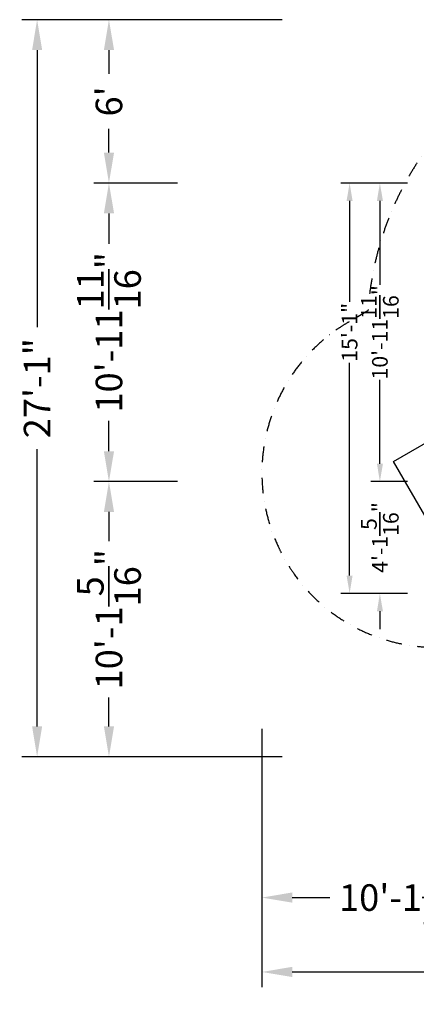
# Model space of a CAD drawing. Extents: x -6566 to 5509, y -7047 to 3979.
# Drawn here: x -6566 to -2123, y -7047 to 3979 of the extents above; entities that cross this region are included whole.
import ezdxf

# ---------------------------------------------------------------- set-up
doc = ezdxf.new("R2010")
doc.units = 0
doc.header["$LTSCALE"] = 350
doc.linetypes.add('STRICHPUNKT', pattern=[1, 0.5, -0.25, 0, -0.25])
doc.layers.get('DEFPOINTS').update_dxf_attribs({"linetype": 'CONTINUOUS'})
doc.layers.add('BEM-AMERICA', color=7, linetype='CONTINUOUS', lineweight=35)
doc.layers.add('BEM-SI-AMERICA', color=7, linetype='CONTINUOUS', lineweight=35)
doc.layers.add('FU', color=1, linetype='CONTINUOUS')
doc.layers.add('SICHER-AMERICA', color=7, linetype='STRICHPUNKT')
doc.styles.get("Standard").update_dxf_attribs({"font": 'arial.ttf'})
doc.dimstyles.new("America 1-4''", dxfattribs={"dimscale": 50, "dimtxt": 3.5, "dimasz": 4, "dimexe": 2, "dimexo": 0, "dimgap": 1, "dimtad": 0, "dimdec": 4, "dimlfac": 0.039377, "dimzin": 0, "dimdsep": 46, "dimlunit": 4, "dimtxsty": 'Standard', "dimcen": 2, "dimadec": 0, "dimazin": 0, "dimtfac": 1, "dimtdec": 4, "dimtofl": 0, "dimtmove": 0, "dimatfit": 3, "dimfxl": 0, "dimtolj": 1, "dimtzin": 0, "dimarcsym": 0})
doc.dimstyles.new('America SI', dxfattribs={"dimscale": 85, "dimtxt": 3.5, "dimasz": 4, "dimexe": 2, "dimexo": 0, "dimgap": 2, "dimtad": 0, "dimdec": 4, "dimlfac": 0.039377, "dimzin": 0, "dimdsep": 46, "dimlunit": 4, "dimtxsty": 'Standard', "dimcen": 2, "dimadec": 0, "dimazin": 0, "dimtfac": 1, "dimtdec": 4, "dimtofl": 0, "dimtmove": 0, "dimatfit": 3, "dimfxl": 0, "dimtolj": 1, "dimtzin": 0, "dimarcsym": 0})

# ---------------------------------------------------------------- blocks, each defined once
blk = doc.blocks.new('*D15')
at = {"layer": 'BEM-SI-AMERICA', "color": 0, "lineweight": -2}
for p, q in [((-4797, 2150), (-5736, 2150)), ((-5566, 1810), (-5566, 1470)), ((-5566, -854), (-5566, -513)), ((-4797, -1194), (-5736, -1194))]:
    blk.add_line(p, q, dxfattribs=at)
at = {"layer": 'BEM-SI-AMERICA', "color": 0}
for points in [[(-5623, 1810), (-5509, 1810), (-5566, 2150)], [(-5623, -854), (-5509, -854), (-5566, -1194)]]:
    blk.add_solid(points, dxfattribs=at)
at = {"layer": 'DEFPOINTS', "color": 0}
for p in [(-5566, 2150), (-4797, 2150), (-4797, -1194)]:
    blk.add_point(p, dxfattribs=at)
at = {"layer": 'BEM-SI-AMERICA', "color": 0, "insert": (-5566, 478), "char_height": 297.5, "attachment_point": 5, "rotation": 90}
blk.add_mtext('\\A1;10\'-11{\\H1.000000x;\\S11/16;}"', dxfattribs=at)
blk = doc.blocks.new('*D18')
at = {"layer": 'BEM-SI-AMERICA', "color": 0, "lineweight": -2}
for p, q in [((-3853, -3964), (-3853, -6022)), ((-777, -5294), (-777, -6022)), ((-3513, -5852), (-3090, -5852)), ((-1117, -5852), (-1540, -5852))]:
    blk.add_line(p, q, dxfattribs=at)
at = {"layer": 'BEM-SI-AMERICA', "color": 0}
for points in [[(-3513, -5795), (-3513, -5909), (-3853, -5852)], [(-1117, -5795), (-1117, -5909), (-777, -5852)]]:
    blk.add_solid(points, dxfattribs=at)
at = {"layer": 'DEFPOINTS', "color": 0}
for p in [(-3853, -3964), (-777, -5294), (-3853, -5852)]:
    blk.add_point(p, dxfattribs=at)
at = {"layer": 'BEM-SI-AMERICA', "color": 0, "insert": (-2315, -5852), "char_height": 297.5, "attachment_point": 5}
blk.add_mtext('\\A1;10\'-1{\\H1.000000x;\\S1/8;}"', dxfattribs=at)
blk = doc.blocks.new('*D19')
at = {"layer": 'BEM-SI-AMERICA', "color": 0, "lineweight": -2}
for p, q in [((-3853, -3964), (-3853, -6855)), ((5509, -3964), (5509, -6855)), ((-3513, -6685), (39, -6685)), ((5169, -6685), (1617, -6685))]:
    blk.add_line(p, q, dxfattribs=at)
at = {"layer": 'BEM-SI-AMERICA', "color": 0}
for points in [[(-3513, -6628), (-3513, -6742), (-3853, -6685)], [(5169, -6628), (5169, -6742), (5509, -6685)]]:
    blk.add_solid(points, dxfattribs=at)
at = {"layer": 'DEFPOINTS', "color": 0}
for p in [(-3853, -3964), (5509, -3964), (5509, -6685)]:
    blk.add_point(p, dxfattribs=at)
at = {"layer": 'BEM-SI-AMERICA', "color": 0, "insert": (828, -6685), "char_height": 297.5, "attachment_point": 5}
blk.add_mtext('\\A1;30\'-8{\\H1.000000x;\\S5/8;}"', dxfattribs=at)
blk = doc.blocks.new('*D20')
at = {"layer": 'BEM-SI-AMERICA', "color": 0, "lineweight": -2}
for p, q in [((-4797, -1194), (-5736, -1194)), ((-5566, -1534), (-5566, -1859)), ((-5566, -3935), (-5566, -3610)), ((-3626, -4275), (-5736, -4275))]:
    blk.add_line(p, q, dxfattribs=at)
at = {"layer": 'BEM-SI-AMERICA', "color": 0}
for points in [[(-5623, -1534), (-5509, -1534), (-5566, -1194)], [(-5623, -3935), (-5509, -3935), (-5566, -4275)]]:
    blk.add_solid(points, dxfattribs=at)
at = {"layer": 'DEFPOINTS', "color": 0}
for p in [(-4797, -1194), (-5566, -4275), (-3626, -4275)]:
    blk.add_point(p, dxfattribs=at)
at = {"layer": 'BEM-SI-AMERICA', "color": 0, "insert": (-5566, -2735), "char_height": 297.5, "attachment_point": 5, "rotation": 90}
blk.add_mtext('\\A1;10\'-1{\\H1.000000x;\\S5/16;}"', dxfattribs=at)
blk = doc.blocks.new('*D21')
at = {"layer": 'BEM-SI-AMERICA', "color": 0, "lineweight": -2}
for p, q in [((-3626, 3979), (-5736, 3979)), ((-5566, 3639), (-5566, 3372)), ((-5566, 2490), (-5566, 2757)), ((-4797, 2150), (-5736, 2150))]:
    blk.add_line(p, q, dxfattribs=at)
at = {"layer": 'BEM-SI-AMERICA', "color": 0}
for points in [[(-5623, 3639), (-5509, 3639), (-5566, 3979)], [(-5623, 2490), (-5509, 2490), (-5566, 2150)]]:
    blk.add_solid(points, dxfattribs=at)
at = {"layer": 'DEFPOINTS', "color": 0}
for p in [(-5566, 3979), (-3626, 3979), (-4797, 2150)]:
    blk.add_point(p, dxfattribs=at)
at = {"layer": 'BEM-SI-AMERICA', "color": 0, "insert": (-5566, 3064), "char_height": 297.5, "attachment_point": 5, "rotation": 90}
blk.add_mtext("\\A1;6'", dxfattribs=at)
blk = doc.blocks.new('*D22')
at = {"layer": 'BEM-SI-AMERICA', "color": 0, "lineweight": -2}
for p, q in [((-5566, 3979), (-6541, 3979)), ((-6371, 3639), (-6371, 535)), ((-6371, -3935), (-6371, -832)), ((-4681, -4275), (-6541, -4275))]:
    blk.add_line(p, q, dxfattribs=at)
at = {"layer": 'BEM-SI-AMERICA', "color": 0}
for points in [[(-6427, 3639), (-6314, 3639), (-6371, 3979)], [(-6427, -3935), (-6314, -3935), (-6371, -4275)]]:
    blk.add_solid(points, dxfattribs=at)
at = {"layer": 'DEFPOINTS', "color": 0}
for p in [(-6371, 3979), (-5566, 3979), (-4681, -4275)]:
    blk.add_point(p, dxfattribs=at)
at = {"layer": 'BEM-SI-AMERICA', "color": 0, "insert": (-6371, -148), "char_height": 297.5, "attachment_point": 5, "rotation": 90}
blk.add_mtext('\\A1;27\'-1"', dxfattribs=at)
blk = doc.blocks.new('*D38')
at = {"layer": 'BEM-AMERICA', "color": 0, "lineweight": -2}
for p, q in [((-2222, 2150), (-2631, 2150)), ((-2531, 1950), (-2531, 1011)), ((-2531, -994), (-2531, -55)), ((-2222, -1194), (-2631, -1194))]:
    blk.add_line(p, q, dxfattribs=at)
at = {"layer": 'BEM-AMERICA', "color": 0}
for points in [[(-2564, 1950), (-2497, 1950), (-2531, 2150)], [(-2564, -994), (-2497, -994), (-2531, -1194)]]:
    blk.add_solid(points, dxfattribs=at)
at = {"layer": 'DEFPOINTS', "color": 0}
for p in [(-2222, 2150), (-2531, -1194), (-2222, -1194)]:
    blk.add_point(p, dxfattribs=at)
at = {"layer": 'BEM-AMERICA', "color": 0, "insert": (-2531, 478), "char_height": 175, "attachment_point": 5, "rotation": 90}
blk.add_mtext('\\A1;10\'-11{\\H1.000000x;\\S11/16;}"', dxfattribs=at)
blk = doc.blocks.new('*D39')
at = {"layer": 'BEM-AMERICA', "color": 0, "lineweight": -2}
for p, q in [((-2531, 2150), (-2970, 2150)), ((-2870, 1950), (-2870, 820)), ((-2870, -2246), (-2870, 136)), ((-2531, -2446), (-2970, -2446))]:
    blk.add_line(p, q, dxfattribs=at)
at = {"layer": 'BEM-AMERICA', "color": 0}
for points in [[(-2904, 1950), (-2837, 1950), (-2870, 2150)], [(-2904, -2246), (-2837, -2246), (-2870, -2446)]]:
    blk.add_solid(points, dxfattribs=at)
at = {"layer": 'DEFPOINTS', "color": 0}
for p in [(-2870, 2150), (-2531, 2150), (-2531, -2446)]:
    blk.add_point(p, dxfattribs=at)
at = {"layer": 'BEM-AMERICA', "color": 0, "insert": (-2870, 478), "char_height": 175, "attachment_point": 5, "rotation": 90}
blk.add_mtext('\\A1;15\'-1"', dxfattribs=at)
blk = doc.blocks.new('*D34')
at = {"layer": 'BEM-AMERICA', "color": 0, "lineweight": -2}
for p, q in [((-2531, -994), (-2531, -794)), ((-2222, -1194), (-2631, -1194)), ((-2222, -2446), (-2631, -2446)), ((-2531, -2646), (-2531, -2846))]:
    blk.add_line(p, q, dxfattribs=at)
at = {"layer": 'BEM-AMERICA', "color": 0}
for points in [[(-2564, -994), (-2497, -994), (-2531, -1194)], [(-2564, -2646), (-2497, -2646), (-2531, -2446)]]:
    blk.add_solid(points, dxfattribs=at)
at = {"layer": 'DEFPOINTS', "color": 0}
for p in [(-2222, -1194), (-2531, -2446), (-2222, -2446)]:
    blk.add_point(p, dxfattribs=at)
at = {"layer": 'BEM-AMERICA', "color": 0, "insert": (-2531, -1820), "char_height": 175, "attachment_point": 5, "rotation": 90}
blk.add_mtext('\\A1;4\'-1{\\H1.000000x;\\S5/16;}"', dxfattribs=at)

msp = doc.modelspace()

# ---------------------------------------------------------------- linework, layer by layer
at = {"layer": 'FU', "color": 1, "linetype": 'Continuous', "elevation": 0}
msp.add_lwpolyline([(-2376.71301, -968.05071), (-1770.49522, -618.05071), (-1420.49522, -1224.26849), (-2026.71301, -1574.26849), (-2376.71301, -968.05071)], dxfattribs=at)
at = {"layer": 'SICHER-AMERICA'}
msp.add_lwpolyline([(3168.26352, -3011.58564, 0.8495896289), (4531.60411, 596.05404), (4320.59464, 717.88042, 0.9336855649), (-2664.59464, 717.88042), (-2875.60411, 596.05404, 1), (-921.60411, -2788.37324), (-821.80389, -2730.75355, 0.1197535809), (-73.44145, -3670.29735, 0.5523524846)], format="xyb", close=True, dxfattribs=at)

# ---------------------------------------------------------------- dimensions: what is measured, and where the dimension line sits
at = {"layer": 'BEM-AMERICA'}
dim = msp.add_linear_dim(base=(-2870.35469, 2149.8708), p1=(-2530.52742, -2446.35587), p2=(-2530.52742, 2149.8708), angle=90, dimstyle="America 1-4''", dxfattribs=at)
dim.commit()
dim.dimension.update_dxf_attribs({"geometry": '*D39', "text_midpoint": (-2870.35469, 477.9637), "dimtype": 160})
for base, p1, p2, picture, middle in [((-2530.52742, -1193.9434), (-2222.31108, 2149.8708), (-2222.31108, -1193.9434), '*D38', (-2530.52742, 477.9637)), ((-2530.52742, -2446.35587), (-2222.31108, -1193.9434), (-2222.31108, -2446.35587), '*D34', (-2530.52742, -1820.14964))]:
    dim = msp.add_linear_dim(base=base, p1=p1, p2=p2, angle=90, dimstyle="America 1-4''", dxfattribs=at)
    dim.commit()
    dim.dimension.update_dxf_attribs({"geometry": picture, "text_midpoint": middle})
at = {"layer": 'BEM-SI-AMERICA'}
for base, p1, p2, picture, middle in [((-6370.81745, 3978.86562), (-4680.92182, -4275.35587), (-5566.0768, 3978.86562), '*D22', (-6370.81745, -148.24513)), ((-5566.0768, 3978.86562), (-4797.44518, 2150.04064), (-3625.76684, 3978.86562), '*D21', (-5566.0768, 3064.45313)), ((-5566.0768, -4275.35587), (-4797.44518, -1193.77357), (-3625.76684, -4275.35587), '*D20', (-5566.0768, -2734.56472))]:
    dim = msp.add_linear_dim(base=base, p1=p1, p2=p2, angle=90, dimstyle='America SI', dxfattribs=at)
    dim.commit()
    dim.dimension.update_dxf_attribs({"geometry": picture, "text_midpoint": middle})
dim = msp.add_linear_dim(base=(-5566.0768, 2150.04064), p1=(-4797.44518, -1193.77357), p2=(-4797.44518, 2150.04064), angle=90, dimstyle='America SI', dxfattribs=at)
dim.commit()
dim.dimension.update_dxf_attribs({"geometry": '*D15', "text_midpoint": (-5566.0768, 478.13353), "dimtype": 160})
dim = msp.add_linear_dim(base=(-3852.60411, -5852.11764), p1=(-776.73819, -5293.7502), p2=(-3852.60411, -3964.21273), dimstyle='America SI', dxfattribs=at)
dim.commit()
dim.dimension.update_dxf_attribs({"geometry": '*D18', "text_midpoint": (-2314.67115, -5852.11764)})
dim = msp.add_linear_dim(base=(5508.60411, -6685.04626), p1=(-3852.60411, -3964.21273), p2=(5508.60411, -3964.21273), dimstyle='America SI', dxfattribs=at)
dim.commit()
dim.dimension.update_dxf_attribs({"geometry": '*D19', "text_midpoint": (828, -6685.04626), "dimtype": 160})

doc.saveas('drawing.dxf')
